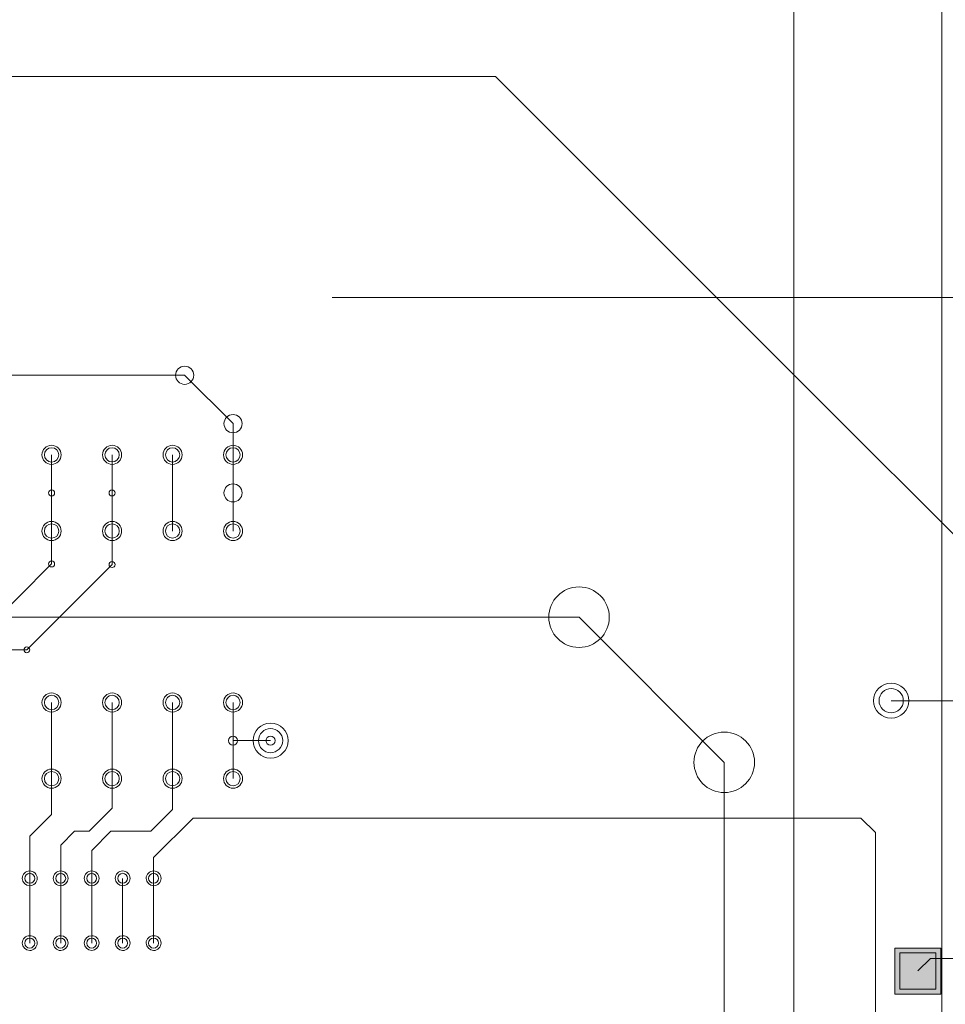
# Model space of a CAD drawing. Units: inches. Extents: x 0.8 to 17.5, y 0.3 to 9.4.
# Drawn here: x 3.6 to 3.8, y 5.3 to 5.6 of the extents above; entities that cross this region are included whole.
import ezdxf

# ---------------------------------------------------------------- set-up
doc = ezdxf.new("R2010")
doc.units = ezdxf.units.IN
doc.header["$MEASUREMENT"] = 0
doc.layers.add('Layer 1', color=7, linetype='Continuous')

# ---------------------------------------------------------------- blocks, each defined once
blk = doc.blocks.new('block 3')
at = {"layer": 'Layer 1', "true_color": 0x4c004c}
blk.add_hatch(color=218, dxfattribs=at).paths.add_polyline_path([(3.7869, 5.34926), (3.7869, 5.36103), (3.77512, 5.36103), (3.77512, 5.34926)])
at = {"layer": 'Layer 1', "true_color": 0x7f7f7f}
blk.add_hatch(color=8, dxfattribs=at).paths.add_polyline_path([(3.78566, 5.35049), (3.78566, 5.35981), (3.77637, 5.35981), (3.77637, 5.35049)])
at = {"layer": 'Layer 1', "true_color": 0xff0000}
blk.add_hatch(color=1, dxfattribs=at).paths.add_polyline_path([(3.78566, 5.35049), (3.78566, 5.35981), (3.77637, 5.35981), (3.77637, 5.35049)])
at = {"layer": 'Layer 1', "lineweight": 0}
for points in [[(3.7872, 4.71133), (3.7872, 5.9726)], [(3.24799, 5.58432), (3.67287, 5.58432)], [(3.67287, 5.58432), (3.87647, 5.38072)], [(3.63097, 5.52771), (3.91418, 5.52771)], [(3.43393, 5.50777), (3.59321, 5.50777)], [(3.59321, 5.50777), (3.60561, 5.49538)], [(3.60561, 5.47763), (3.60561, 5.49538)], [(3.55913, 5.48739), (3.55913, 5.46787)], [(3.55913, 5.48739), (3.55913, 5.46787)], [(3.55913, 5.48739), (3.55913, 5.46787)], [(3.57463, 5.48739), (3.57463, 5.46787)], [(3.57463, 5.48739), (3.57463, 5.46787)], [(3.57463, 5.48739), (3.57463, 5.46787)], [(3.59012, 5.48739), (3.59012, 5.46787)], [(3.59012, 5.48739), (3.59012, 5.46787)], [(3.59012, 5.48739), (3.59012, 5.46787)], [(3.60561, 5.48739), (3.60561, 5.46787)], [(3.60561, 5.48739), (3.60561, 5.46787)], [(3.60561, 5.48739), (3.60561, 5.46787)], [(3.55913, 5.45943), (3.55913, 5.47763)], [(3.57463, 5.45927), (3.57463, 5.47763)], [(3.54209, 5.44238), (3.55913, 5.45943)], [(3.55279, 5.43743), (3.57463, 5.45927)], [(3.43393, 5.4458), (3.69425, 5.4458)], [(3.69425, 5.4458), (3.73143, 5.40861)], [(3.33539, 5.43743), (3.55279, 5.43743)], [(3.55913, 5.42394), (3.55913, 5.40443)], [(3.55913, 5.42394), (3.55913, 5.40443)], [(3.55913, 5.42394), (3.55913, 5.40443)], [(3.57463, 5.42394), (3.57463, 5.40443)], [(3.57463, 5.42394), (3.57463, 5.40443)], [(3.57463, 5.42394), (3.57463, 5.40443)], [(3.59012, 5.42394), (3.59012, 5.40443)], [(3.59012, 5.42394), (3.59012, 5.40443)], [(3.59012, 5.42394), (3.59012, 5.40443)], [(3.60561, 5.42394), (3.60561, 5.40443)], [(3.60561, 5.42394), (3.60561, 5.40443)], [(3.60561, 5.42394), (3.60561, 5.40443)], [(3.77418, 5.4244), (3.92086, 5.4244)], [(3.77418, 5.4244), (3.7872, 5.4244)], [(3.55913, 5.39528), (3.55913, 5.41418)], [(3.57463, 5.39684), (3.57463, 5.41418)], [(3.59012, 5.39652), (3.59012, 5.41418)], [(3.60561, 5.41418), (3.61521, 5.41418)], [(3.73143, 4.95493), (3.73143, 5.40861)], [(3.55353, 5.38969), (3.55913, 5.39528)], [(3.56874, 5.39094), (3.57463, 5.39684)], [(3.58455, 5.39094), (3.59012, 5.39652)], [(3.58526, 5.38422), (3.59538, 5.39434)], [(3.59538, 5.39434), (3.76645, 5.39434)], [(3.76645, 5.39434), (3.77016, 5.39064)], [(3.56148, 5.3874), (3.56502, 5.39094)], [(3.56502, 5.39094), (3.56874, 5.39094)], [(3.5694, 5.38603), (3.57433, 5.39094)], [(3.57433, 5.39094), (3.58455, 5.39094)], [(3.77016, 5.21585), (3.77016, 5.39064)], [(3.55353, 5.37059), (3.55353, 5.38969)], [(3.56148, 5.37059), (3.56148, 5.3874)], [(3.5694, 5.37059), (3.5694, 5.38603)], [(3.58526, 5.37059), (3.58526, 5.38422)], [(3.55353, 5.37888), (3.55353, 5.3623)], [(3.55353, 5.37888), (3.55353, 5.3623)], [(3.55353, 5.37888), (3.55353, 5.3623)], [(3.56148, 5.37888), (3.56148, 5.3623)], [(3.56148, 5.37888), (3.56148, 5.3623)], [(3.56148, 5.37888), (3.56148, 5.3623)], [(3.5694, 5.37888), (3.5694, 5.3623)], [(3.5694, 5.37888), (3.5694, 5.3623)], [(3.5694, 5.37888), (3.5694, 5.3623)], [(3.57732, 5.37888), (3.57732, 5.3623)], [(3.57732, 5.37888), (3.57732, 5.3623)], [(3.57732, 5.37888), (3.57732, 5.3623)], [(3.58526, 5.37888), (3.58526, 5.3623)], [(3.58526, 5.37888), (3.58526, 5.3623)], [(3.58526, 5.37888), (3.58526, 5.3623)], [(3.7869, 5.34926), (3.7869, 5.36103), (3.77512, 5.36103), (3.77512, 5.34926), (3.7869, 5.34926)], [(3.78566, 5.35049), (3.78566, 5.35981), (3.77637, 5.35981), (3.77637, 5.35049), (3.78566, 5.35049)], [(3.78566, 5.35049), (3.78566, 5.35981), (3.77637, 5.35981), (3.77637, 5.35049), (3.78566, 5.35049)], [(3.78101, 5.35516), (3.78427, 5.3584)], [(3.78427, 5.3584), (3.82286, 5.3584)]]:
    blk.add_lwpolyline(points, dxfattribs=at)
for points in [[(3.59089, 5.50777), (3.59089, 5.5065), (3.59195, 5.50544), (3.59321, 5.50544), (3.5945, 5.50544), (3.59555, 5.5065), (3.59555, 5.50777), (3.59555, 5.50905), (3.5945, 5.51009), (3.59321, 5.51009), (3.59195, 5.51009), (3.59089, 5.50905), (3.59089, 5.50777)], [(3.59089, 5.50777), (3.59089, 5.5065), (3.59195, 5.50544), (3.59321, 5.50544), (3.5945, 5.50544), (3.59555, 5.5065), (3.59555, 5.50777), (3.59555, 5.50905), (3.5945, 5.51009), (3.59321, 5.51009), (3.59195, 5.51009), (3.59089, 5.50905), (3.59089, 5.50777)], [(3.60329, 5.49538), (3.60329, 5.49409), (3.60433, 5.49304), (3.60561, 5.49304), (3.60691, 5.49304), (3.60793, 5.49409), (3.60793, 5.49538), (3.60793, 5.49666), (3.60691, 5.49769), (3.60561, 5.49769), (3.60433, 5.49769), (3.60329, 5.49666), (3.60329, 5.49538)], [(3.60329, 5.49538), (3.60329, 5.49409), (3.60433, 5.49304), (3.60561, 5.49304), (3.60691, 5.49304), (3.60793, 5.49409), (3.60793, 5.49538), (3.60793, 5.49666), (3.60691, 5.49769), (3.60561, 5.49769), (3.60433, 5.49769), (3.60329, 5.49666), (3.60329, 5.49538)], [(3.55667, 5.48739), (3.55667, 5.48604), (3.55777, 5.48493), (3.55913, 5.48493), (3.56049, 5.48493), (3.56159, 5.48604), (3.56159, 5.48739), (3.56159, 5.48873), (3.56049, 5.48983), (3.55913, 5.48983), (3.55777, 5.48983), (3.55667, 5.48873), (3.55667, 5.48739)], [(3.5573, 5.48739), (3.5573, 5.48638), (3.55811, 5.48554), (3.55913, 5.48554), (3.56015, 5.48554), (3.56097, 5.48638), (3.56097, 5.48739), (3.56097, 5.48839), (3.56015, 5.4892), (3.55913, 5.4892), (3.55811, 5.4892), (3.5573, 5.48839), (3.5573, 5.48739)], [(3.5573, 5.48739), (3.5573, 5.48638), (3.55811, 5.48554), (3.55913, 5.48554), (3.56015, 5.48554), (3.56097, 5.48638), (3.56097, 5.48739), (3.56097, 5.48839), (3.56015, 5.4892), (3.55913, 5.4892), (3.55811, 5.4892), (3.5573, 5.48839), (3.5573, 5.48739)], [(3.57218, 5.48739), (3.57218, 5.48604), (3.57328, 5.48493), (3.57463, 5.48493), (3.57597, 5.48493), (3.57708, 5.48604), (3.57708, 5.48739), (3.57708, 5.48873), (3.57597, 5.48983), (3.57463, 5.48983), (3.57328, 5.48983), (3.57218, 5.48873), (3.57218, 5.48739)], [(3.57279, 5.48739), (3.57279, 5.48638), (3.57362, 5.48556), (3.57463, 5.48556), (3.57564, 5.48556), (3.57646, 5.48638), (3.57646, 5.48739), (3.57646, 5.48839), (3.57564, 5.4892), (3.57463, 5.4892), (3.57362, 5.4892), (3.57279, 5.48839), (3.57279, 5.48739)], [(3.57279, 5.48739), (3.57279, 5.48638), (3.57362, 5.48556), (3.57463, 5.48556), (3.57564, 5.48556), (3.57646, 5.48638), (3.57646, 5.48739), (3.57646, 5.48839), (3.57564, 5.4892), (3.57463, 5.4892), (3.57362, 5.4892), (3.57279, 5.48839), (3.57279, 5.48739)], [(3.58767, 5.48739), (3.58767, 5.48604), (3.58878, 5.48493), (3.59012, 5.48493), (3.59148, 5.48493), (3.59257, 5.48604), (3.59257, 5.48739), (3.59257, 5.48873), (3.59148, 5.48983), (3.59012, 5.48983), (3.58878, 5.48983), (3.58767, 5.48873), (3.58767, 5.48739)], [(3.5883, 5.48739), (3.5883, 5.48638), (3.58912, 5.48554), (3.59012, 5.48554), (3.59112, 5.48554), (3.59195, 5.48638), (3.59195, 5.48739), (3.59195, 5.48839), (3.59112, 5.4892), (3.59012, 5.4892), (3.58912, 5.4892), (3.5883, 5.48839), (3.5883, 5.48739)], [(3.5883, 5.48739), (3.5883, 5.48638), (3.58912, 5.48554), (3.59012, 5.48554), (3.59112, 5.48554), (3.59195, 5.48638), (3.59195, 5.48739), (3.59195, 5.48839), (3.59112, 5.4892), (3.59012, 5.4892), (3.58912, 5.4892), (3.5883, 5.48839), (3.5883, 5.48739)], [(3.60316, 5.48739), (3.60316, 5.48604), (3.60427, 5.48493), (3.60561, 5.48493), (3.60697, 5.48493), (3.60806, 5.48604), (3.60806, 5.48739), (3.60806, 5.48873), (3.60697, 5.48983), (3.60561, 5.48983), (3.60427, 5.48983), (3.60316, 5.48873), (3.60316, 5.48739)], [(3.60379, 5.48739), (3.60379, 5.48638), (3.60461, 5.48554), (3.60561, 5.48554), (3.60663, 5.48554), (3.60744, 5.48638), (3.60744, 5.48739), (3.60744, 5.48839), (3.60663, 5.4892), (3.60561, 5.4892), (3.60461, 5.4892), (3.60379, 5.48839), (3.60379, 5.48739)], [(3.60379, 5.48739), (3.60379, 5.48638), (3.60461, 5.48554), (3.60561, 5.48554), (3.60663, 5.48554), (3.60744, 5.48638), (3.60744, 5.48739), (3.60744, 5.48839), (3.60663, 5.4892), (3.60561, 5.4892), (3.60461, 5.4892), (3.60379, 5.48839), (3.60379, 5.48739)], [(3.55836, 5.47763), (3.55836, 5.4772), (3.5587, 5.47686), (3.55913, 5.47686), (3.55956, 5.47686), (3.5599, 5.4772), (3.5599, 5.47763), (3.5599, 5.47805), (3.55956, 5.47841), (3.55913, 5.47841), (3.5587, 5.47841), (3.55836, 5.47805), (3.55836, 5.47763)], [(3.57386, 5.47763), (3.57386, 5.4772), (3.5742, 5.47686), (3.57463, 5.47686), (3.57505, 5.47686), (3.57541, 5.4772), (3.57541, 5.47763), (3.57541, 5.47805), (3.57505, 5.47841), (3.57463, 5.47841), (3.5742, 5.47841), (3.57386, 5.47805), (3.57386, 5.47763)], [(3.60329, 5.47763), (3.60329, 5.47633), (3.60433, 5.47532), (3.60561, 5.47532), (3.60691, 5.47532), (3.60793, 5.47633), (3.60793, 5.47763), (3.60793, 5.47891), (3.60691, 5.47995), (3.60561, 5.47995), (3.60433, 5.47995), (3.60329, 5.47891), (3.60329, 5.47763)], [(3.55667, 5.46787), (3.55667, 5.46651), (3.55777, 5.46543), (3.55913, 5.46543), (3.56049, 5.46543), (3.56159, 5.46651), (3.56159, 5.46787), (3.56159, 5.46921), (3.56049, 5.47032), (3.55913, 5.47032), (3.55777, 5.47032), (3.55667, 5.46921), (3.55667, 5.46787)], [(3.5573, 5.46787), (3.5573, 5.46685), (3.55811, 5.46604), (3.55913, 5.46604), (3.56015, 5.46604), (3.56097, 5.46685), (3.56097, 5.46787), (3.56097, 5.46887), (3.56015, 5.4697), (3.55913, 5.4697), (3.55811, 5.4697), (3.5573, 5.46887), (3.5573, 5.46787)], [(3.5573, 5.46787), (3.5573, 5.46685), (3.55811, 5.46604), (3.55913, 5.46604), (3.56015, 5.46604), (3.56097, 5.46685), (3.56097, 5.46787), (3.56097, 5.46887), (3.56015, 5.4697), (3.55913, 5.4697), (3.55811, 5.4697), (3.5573, 5.46887), (3.5573, 5.46787)], [(3.57218, 5.46787), (3.57218, 5.46651), (3.57328, 5.46543), (3.57463, 5.46543), (3.57597, 5.46543), (3.57708, 5.46651), (3.57708, 5.46787), (3.57708, 5.46921), (3.57597, 5.47032), (3.57463, 5.47032), (3.57328, 5.47032), (3.57218, 5.46921), (3.57218, 5.46787)], [(3.57279, 5.46787), (3.57279, 5.46685), (3.57362, 5.46604), (3.57463, 5.46604), (3.57564, 5.46604), (3.57646, 5.46685), (3.57646, 5.46787), (3.57646, 5.46887), (3.57564, 5.4697), (3.57463, 5.4697), (3.57362, 5.4697), (3.57279, 5.46887), (3.57279, 5.46787)], [(3.57279, 5.46787), (3.57279, 5.46685), (3.57362, 5.46604), (3.57463, 5.46604), (3.57564, 5.46604), (3.57646, 5.46685), (3.57646, 5.46787), (3.57646, 5.46887), (3.57564, 5.4697), (3.57463, 5.4697), (3.57362, 5.4697), (3.57279, 5.46887), (3.57279, 5.46787)], [(3.58767, 5.46787), (3.58767, 5.46651), (3.58878, 5.46543), (3.59012, 5.46543), (3.59148, 5.46543), (3.59257, 5.46651), (3.59257, 5.46787), (3.59257, 5.46921), (3.59148, 5.47032), (3.59012, 5.47032), (3.58878, 5.47032), (3.58767, 5.46921), (3.58767, 5.46787)], [(3.5883, 5.46787), (3.5883, 5.46685), (3.58912, 5.46604), (3.59012, 5.46604), (3.59112, 5.46604), (3.59195, 5.46685), (3.59195, 5.46787), (3.59195, 5.46887), (3.59112, 5.4697), (3.59012, 5.4697), (3.58912, 5.4697), (3.5883, 5.46887), (3.5883, 5.46787)], [(3.5883, 5.46787), (3.5883, 5.46685), (3.58912, 5.46604), (3.59012, 5.46604), (3.59112, 5.46604), (3.59195, 5.46685), (3.59195, 5.46787), (3.59195, 5.46887), (3.59112, 5.4697), (3.59012, 5.4697), (3.58912, 5.4697), (3.5883, 5.46887), (3.5883, 5.46787)], [(3.60316, 5.46787), (3.60316, 5.46651), (3.60427, 5.46543), (3.60561, 5.46543), (3.60697, 5.46543), (3.60806, 5.46651), (3.60806, 5.46787), (3.60806, 5.46921), (3.60697, 5.47032), (3.60561, 5.47032), (3.60427, 5.47032), (3.60316, 5.46921), (3.60316, 5.46787)], [(3.60379, 5.46787), (3.60379, 5.46685), (3.60461, 5.46604), (3.60561, 5.46604), (3.60663, 5.46604), (3.60744, 5.46685), (3.60744, 5.46787), (3.60744, 5.46887), (3.60663, 5.4697), (3.60561, 5.4697), (3.60461, 5.4697), (3.60379, 5.46887), (3.60379, 5.46787)], [(3.60379, 5.46787), (3.60379, 5.46685), (3.60461, 5.46604), (3.60561, 5.46604), (3.60663, 5.46604), (3.60744, 5.46685), (3.60744, 5.46787), (3.60744, 5.46887), (3.60663, 5.4697), (3.60561, 5.4697), (3.60461, 5.4697), (3.60379, 5.46887), (3.60379, 5.46787)], [(3.55836, 5.45943), (3.55836, 5.459), (3.5587, 5.45866), (3.55913, 5.45866), (3.55956, 5.45866), (3.5599, 5.459), (3.5599, 5.45943), (3.5599, 5.45985), (3.55956, 5.46021), (3.55913, 5.46021), (3.5587, 5.46021), (3.55836, 5.45985), (3.55836, 5.45943)], [(3.55836, 5.45943), (3.55836, 5.459), (3.5587, 5.45866), (3.55913, 5.45866), (3.55956, 5.45866), (3.5599, 5.459), (3.5599, 5.45943), (3.5599, 5.45985), (3.55956, 5.46021), (3.55913, 5.46021), (3.5587, 5.46021), (3.55836, 5.45985), (3.55836, 5.45943)], [(3.57386, 5.45927), (3.57386, 5.45885), (3.5742, 5.45851), (3.57463, 5.45851), (3.57505, 5.45851), (3.57541, 5.45885), (3.57541, 5.45927), (3.57541, 5.4597), (3.57505, 5.46004), (3.57463, 5.46004), (3.5742, 5.46004), (3.57386, 5.4597), (3.57386, 5.45927)], [(3.57386, 5.45927), (3.57386, 5.45885), (3.5742, 5.45851), (3.57463, 5.45851), (3.57505, 5.45851), (3.57541, 5.45885), (3.57541, 5.45927), (3.57541, 5.4597), (3.57505, 5.46004), (3.57463, 5.46004), (3.5742, 5.46004), (3.57386, 5.4597), (3.57386, 5.45927)], [(3.68649, 5.4458), (3.68649, 5.44153), (3.68997, 5.43804), (3.69425, 5.43804), (3.69853, 5.43804), (3.70199, 5.44153), (3.70199, 5.4458), (3.70199, 5.45007), (3.69853, 5.45355), (3.69425, 5.45355), (3.68997, 5.45355), (3.68649, 5.45007), (3.68649, 5.4458)], [(3.68649, 5.4458), (3.68649, 5.44153), (3.68997, 5.43804), (3.69425, 5.43804), (3.69853, 5.43804), (3.70199, 5.44153), (3.70199, 5.4458), (3.70199, 5.45007), (3.69853, 5.45355), (3.69425, 5.45355), (3.68997, 5.45355), (3.68649, 5.45007), (3.68649, 5.4458)], [(3.55202, 5.43743), (3.55202, 5.43701), (3.55235, 5.43665), (3.55279, 5.43665), (3.55321, 5.43665), (3.55355, 5.43701), (3.55355, 5.43743), (3.55355, 5.43785), (3.55321, 5.43819), (3.55279, 5.43819), (3.55235, 5.43819), (3.55202, 5.43785), (3.55202, 5.43743)], [(3.55202, 5.43743), (3.55202, 5.43701), (3.55235, 5.43665), (3.55279, 5.43665), (3.55321, 5.43665), (3.55355, 5.43701), (3.55355, 5.43743), (3.55355, 5.43785), (3.55321, 5.43819), (3.55279, 5.43819), (3.55235, 5.43819), (3.55202, 5.43785), (3.55202, 5.43743)], [(3.76969, 5.4244), (3.76969, 5.42193), (3.77173, 5.41992), (3.77418, 5.41992), (3.77667, 5.41992), (3.77869, 5.42193), (3.77869, 5.4244), (3.77869, 5.42689), (3.77667, 5.42891), (3.77418, 5.42891), (3.77173, 5.42891), (3.76969, 5.42689), (3.76969, 5.4244)], [(3.76969, 5.4244), (3.76969, 5.42193), (3.77173, 5.41992), (3.77418, 5.41992), (3.77667, 5.41992), (3.77869, 5.42193), (3.77869, 5.4244), (3.77869, 5.42689), (3.77667, 5.42891), (3.77418, 5.42891), (3.77173, 5.42891), (3.76969, 5.42689), (3.76969, 5.4244)], [(3.55667, 5.42394), (3.55667, 5.42259), (3.55777, 5.4215), (3.55913, 5.4215), (3.56049, 5.4215), (3.56159, 5.42259), (3.56159, 5.42394), (3.56159, 5.42531), (3.56049, 5.42639), (3.55913, 5.42639), (3.55777, 5.42639), (3.55667, 5.42531), (3.55667, 5.42394)], [(3.5573, 5.42394), (3.5573, 5.42293), (3.55811, 5.42212), (3.55913, 5.42212), (3.56015, 5.42212), (3.56097, 5.42293), (3.56097, 5.42394), (3.56097, 5.42497), (3.56015, 5.42578), (3.55913, 5.42578), (3.55811, 5.42578), (3.5573, 5.42497), (3.5573, 5.42394)], [(3.5573, 5.42394), (3.5573, 5.42293), (3.55811, 5.42212), (3.55913, 5.42212), (3.56015, 5.42212), (3.56097, 5.42293), (3.56097, 5.42394), (3.56097, 5.42497), (3.56015, 5.42578), (3.55913, 5.42578), (3.55811, 5.42578), (3.5573, 5.42497), (3.5573, 5.42394)], [(3.57218, 5.42394), (3.57218, 5.42259), (3.57328, 5.4215), (3.57463, 5.4215), (3.57597, 5.4215), (3.57708, 5.42259), (3.57708, 5.42394), (3.57708, 5.42531), (3.57597, 5.42639), (3.57463, 5.42639), (3.57328, 5.42639), (3.57218, 5.42531), (3.57218, 5.42394)], [(3.57279, 5.42394), (3.57279, 5.42293), (3.57362, 5.42212), (3.57463, 5.42212), (3.57564, 5.42212), (3.57646, 5.42293), (3.57646, 5.42394), (3.57646, 5.42497), (3.57564, 5.42578), (3.57463, 5.42578), (3.57362, 5.42578), (3.57279, 5.42497), (3.57279, 5.42394)], [(3.57279, 5.42394), (3.57279, 5.42293), (3.57362, 5.42212), (3.57463, 5.42212), (3.57564, 5.42212), (3.57646, 5.42293), (3.57646, 5.42394), (3.57646, 5.42497), (3.57564, 5.42578), (3.57463, 5.42578), (3.57362, 5.42578), (3.57279, 5.42497), (3.57279, 5.42394)], [(3.58767, 5.42394), (3.58767, 5.42259), (3.58878, 5.4215), (3.59012, 5.4215), (3.59148, 5.4215), (3.59257, 5.42259), (3.59257, 5.42394), (3.59257, 5.42531), (3.59148, 5.42639), (3.59012, 5.42639), (3.58878, 5.42639), (3.58767, 5.42531), (3.58767, 5.42394)], [(3.5883, 5.42394), (3.5883, 5.42293), (3.58912, 5.42212), (3.59012, 5.42212), (3.59112, 5.42212), (3.59195, 5.42293), (3.59195, 5.42394), (3.59195, 5.42497), (3.59112, 5.42578), (3.59012, 5.42578), (3.58912, 5.42578), (3.5883, 5.42497), (3.5883, 5.42394)], [(3.5883, 5.42394), (3.5883, 5.42293), (3.58912, 5.42212), (3.59012, 5.42212), (3.59112, 5.42212), (3.59195, 5.42293), (3.59195, 5.42394), (3.59195, 5.42497), (3.59112, 5.42578), (3.59012, 5.42578), (3.58912, 5.42578), (3.5883, 5.42497), (3.5883, 5.42394)], [(3.60316, 5.42394), (3.60316, 5.42259), (3.60427, 5.4215), (3.60561, 5.4215), (3.60697, 5.4215), (3.60806, 5.42259), (3.60806, 5.42394), (3.60806, 5.42531), (3.60697, 5.42639), (3.60561, 5.42639), (3.60427, 5.42639), (3.60316, 5.42531), (3.60316, 5.42394)], [(3.60379, 5.42394), (3.60379, 5.42293), (3.60461, 5.42212), (3.60561, 5.42212), (3.60663, 5.42212), (3.60744, 5.42293), (3.60744, 5.42394), (3.60744, 5.42497), (3.60663, 5.42578), (3.60561, 5.42578), (3.60461, 5.42578), (3.60379, 5.42497), (3.60379, 5.42394)], [(3.60379, 5.42394), (3.60379, 5.42293), (3.60461, 5.42212), (3.60561, 5.42212), (3.60663, 5.42212), (3.60744, 5.42293), (3.60744, 5.42394), (3.60744, 5.42497), (3.60663, 5.42578), (3.60561, 5.42578), (3.60461, 5.42578), (3.60379, 5.42497), (3.60379, 5.42394)], [(3.77109, 5.4244), (3.77109, 5.42269), (3.77248, 5.42132), (3.77418, 5.42132), (3.7759, 5.42132), (3.7773, 5.42269), (3.7773, 5.4244), (3.7773, 5.42612), (3.7759, 5.4275), (3.77418, 5.4275), (3.77248, 5.4275), (3.77109, 5.42612), (3.77109, 5.4244)], [(3.77109, 5.4244), (3.77109, 5.42269), (3.77248, 5.42132), (3.77418, 5.42132), (3.7759, 5.42132), (3.7773, 5.42269), (3.7773, 5.4244), (3.7773, 5.42612), (3.7759, 5.4275), (3.77418, 5.4275), (3.77248, 5.4275), (3.77109, 5.42612), (3.77109, 5.4244)], [(3.61073, 5.41418), (3.61073, 5.4117), (3.61274, 5.40969), (3.61521, 5.40969), (3.61771, 5.40969), (3.61971, 5.4117), (3.61971, 5.41418), (3.61971, 5.41667), (3.61771, 5.41867), (3.61521, 5.41867), (3.61274, 5.41867), (3.61073, 5.41667), (3.61073, 5.41418)], [(3.61073, 5.41418), (3.61073, 5.4117), (3.61274, 5.40969), (3.61521, 5.40969), (3.61771, 5.40969), (3.61971, 5.4117), (3.61971, 5.41418), (3.61971, 5.41667), (3.61771, 5.41867), (3.61521, 5.41867), (3.61274, 5.41867), (3.61073, 5.41667), (3.61073, 5.41418)], [(3.60447, 5.41418), (3.60447, 5.41355), (3.60497, 5.41302), (3.60561, 5.41302), (3.60626, 5.41302), (3.60676, 5.41355), (3.60676, 5.41418), (3.60676, 5.41482), (3.60626, 5.41534), (3.60561, 5.41534), (3.60497, 5.41534), (3.60447, 5.41482), (3.60447, 5.41418)], [(3.61213, 5.41418), (3.61213, 5.41247), (3.61351, 5.41108), (3.61521, 5.41108), (3.61693, 5.41108), (3.61833, 5.41247), (3.61833, 5.41418), (3.61833, 5.41589), (3.61693, 5.41729), (3.61521, 5.41729), (3.61351, 5.41729), (3.61213, 5.41589), (3.61213, 5.41418)], [(3.61213, 5.41418), (3.61213, 5.41247), (3.61351, 5.41108), (3.61521, 5.41108), (3.61693, 5.41108), (3.61833, 5.41247), (3.61833, 5.41418), (3.61833, 5.41589), (3.61693, 5.41729), (3.61521, 5.41729), (3.61351, 5.41729), (3.61213, 5.41589), (3.61213, 5.41418)], [(3.61405, 5.41418), (3.61405, 5.41355), (3.61458, 5.41302), (3.61521, 5.41302), (3.61586, 5.41302), (3.61639, 5.41355), (3.61639, 5.41418), (3.61639, 5.41482), (3.61586, 5.41534), (3.61521, 5.41534), (3.61458, 5.41534), (3.61405, 5.41482), (3.61405, 5.41418)], [(3.72368, 5.40861), (3.72368, 5.40434), (3.72715, 5.40087), (3.73143, 5.40087), (3.73572, 5.40087), (3.73919, 5.40434), (3.73919, 5.40861), (3.73919, 5.4129), (3.73572, 5.41635), (3.73143, 5.41635), (3.72715, 5.41635), (3.72368, 5.4129), (3.72368, 5.40861)], [(3.72368, 5.40861), (3.72368, 5.40434), (3.72715, 5.40087), (3.73143, 5.40087), (3.73572, 5.40087), (3.73919, 5.40434), (3.73919, 5.40861), (3.73919, 5.4129), (3.73572, 5.41635), (3.73143, 5.41635), (3.72715, 5.41635), (3.72368, 5.4129), (3.72368, 5.40861)], [(3.55667, 5.40443), (3.55667, 5.40308), (3.55777, 5.40198), (3.55913, 5.40198), (3.56049, 5.40198), (3.56159, 5.40308), (3.56159, 5.40443), (3.56159, 5.40577), (3.56049, 5.40687), (3.55913, 5.40687), (3.55777, 5.40687), (3.55667, 5.40577), (3.55667, 5.40443)], [(3.5573, 5.40443), (3.5573, 5.40342), (3.55811, 5.4026), (3.55913, 5.4026), (3.56015, 5.4026), (3.56097, 5.40342), (3.56097, 5.40443), (3.56097, 5.40544), (3.56015, 5.40626), (3.55913, 5.40626), (3.55811, 5.40626), (3.5573, 5.40544), (3.5573, 5.40443)], [(3.5573, 5.40443), (3.5573, 5.40342), (3.55811, 5.4026), (3.55913, 5.4026), (3.56015, 5.4026), (3.56097, 5.40342), (3.56097, 5.40443), (3.56097, 5.40544), (3.56015, 5.40626), (3.55913, 5.40626), (3.55811, 5.40626), (3.5573, 5.40544), (3.5573, 5.40443)], [(3.57218, 5.40443), (3.57218, 5.40308), (3.57328, 5.40198), (3.57463, 5.40198), (3.57597, 5.40198), (3.57708, 5.40308), (3.57708, 5.40443), (3.57708, 5.40577), (3.57597, 5.40687), (3.57463, 5.40687), (3.57328, 5.40687), (3.57218, 5.40577), (3.57218, 5.40443)], [(3.57279, 5.40443), (3.57279, 5.40342), (3.57362, 5.4026), (3.57463, 5.4026), (3.57564, 5.4026), (3.57646, 5.40342), (3.57646, 5.40443), (3.57646, 5.40544), (3.57564, 5.40625), (3.57463, 5.40625), (3.57362, 5.40625), (3.57279, 5.40544), (3.57279, 5.40443)], [(3.57279, 5.40443), (3.57279, 5.40342), (3.57362, 5.4026), (3.57463, 5.4026), (3.57564, 5.4026), (3.57646, 5.40342), (3.57646, 5.40443), (3.57646, 5.40544), (3.57564, 5.40625), (3.57463, 5.40625), (3.57362, 5.40625), (3.57279, 5.40544), (3.57279, 5.40443)], [(3.58767, 5.40443), (3.58767, 5.40308), (3.58878, 5.40198), (3.59012, 5.40198), (3.59148, 5.40198), (3.59257, 5.40308), (3.59257, 5.40443), (3.59257, 5.40577), (3.59148, 5.40687), (3.59012, 5.40687), (3.58878, 5.40687), (3.58767, 5.40577), (3.58767, 5.40443)], [(3.5883, 5.40443), (3.5883, 5.40342), (3.58912, 5.4026), (3.59012, 5.4026), (3.59112, 5.4026), (3.59195, 5.40342), (3.59195, 5.40443), (3.59195, 5.40544), (3.59112, 5.40626), (3.59012, 5.40626), (3.58912, 5.40626), (3.5883, 5.40544), (3.5883, 5.40443)], [(3.5883, 5.40443), (3.5883, 5.40342), (3.58912, 5.4026), (3.59012, 5.4026), (3.59112, 5.4026), (3.59195, 5.40342), (3.59195, 5.40443), (3.59195, 5.40544), (3.59112, 5.40626), (3.59012, 5.40626), (3.58912, 5.40626), (3.5883, 5.40544), (3.5883, 5.40443)], [(3.60316, 5.40443), (3.60316, 5.40308), (3.60427, 5.40198), (3.60561, 5.40198), (3.60697, 5.40198), (3.60806, 5.40308), (3.60806, 5.40443), (3.60806, 5.40577), (3.60697, 5.40687), (3.60561, 5.40687), (3.60427, 5.40687), (3.60316, 5.40577), (3.60316, 5.40443)], [(3.60379, 5.40443), (3.60379, 5.40342), (3.60461, 5.4026), (3.60561, 5.4026), (3.60663, 5.4026), (3.60744, 5.40342), (3.60744, 5.40443), (3.60744, 5.40544), (3.60663, 5.40626), (3.60561, 5.40626), (3.60461, 5.40626), (3.60379, 5.40544), (3.60379, 5.40443)], [(3.60379, 5.40443), (3.60379, 5.40342), (3.60461, 5.4026), (3.60561, 5.4026), (3.60663, 5.4026), (3.60744, 5.40342), (3.60744, 5.40443), (3.60744, 5.40544), (3.60663, 5.40626), (3.60561, 5.40626), (3.60461, 5.40626), (3.60379, 5.40544), (3.60379, 5.40443)], [(3.55163, 5.37888), (3.55163, 5.37783), (3.55249, 5.37699), (3.55353, 5.37699), (3.55459, 5.37699), (3.55545, 5.37783), (3.55545, 5.37888), (3.55545, 5.37995), (3.55459, 5.38079), (3.55353, 5.38079), (3.55249, 5.38079), (3.55163, 5.37995), (3.55163, 5.37888)], [(3.55225, 5.37888), (3.55225, 5.37819), (3.55283, 5.37762), (3.55353, 5.37762), (3.55425, 5.37762), (3.55482, 5.37819), (3.55482, 5.37888), (3.55482, 5.37961), (3.55425, 5.38018), (3.55353, 5.38018), (3.55283, 5.38018), (3.55225, 5.37961), (3.55225, 5.37888)], [(3.55225, 5.37888), (3.55225, 5.37819), (3.55283, 5.37762), (3.55353, 5.37762), (3.55425, 5.37762), (3.55482, 5.37819), (3.55482, 5.37888), (3.55482, 5.37961), (3.55425, 5.38018), (3.55353, 5.38018), (3.55283, 5.38018), (3.55225, 5.37961), (3.55225, 5.37888)], [(3.55956, 5.37888), (3.55956, 5.37783), (3.56042, 5.37699), (3.56148, 5.37699), (3.56252, 5.37699), (3.56337, 5.37783), (3.56337, 5.37888), (3.56337, 5.37995), (3.56252, 5.38079), (3.56148, 5.38079), (3.56042, 5.38079), (3.55956, 5.37995), (3.55956, 5.37888)], [(3.56019, 5.37888), (3.56019, 5.37819), (3.56076, 5.37762), (3.56148, 5.37762), (3.56217, 5.37762), (3.56274, 5.37819), (3.56274, 5.37888), (3.56274, 5.37961), (3.56217, 5.38018), (3.56148, 5.38018), (3.56076, 5.38018), (3.56019, 5.37961), (3.56019, 5.37888)], [(3.56019, 5.37888), (3.56019, 5.37819), (3.56076, 5.37762), (3.56148, 5.37762), (3.56217, 5.37762), (3.56274, 5.37819), (3.56274, 5.37888), (3.56274, 5.37961), (3.56217, 5.38018), (3.56148, 5.38018), (3.56076, 5.38018), (3.56019, 5.37961), (3.56019, 5.37888)], [(3.56751, 5.37888), (3.56751, 5.37783), (3.56835, 5.37699), (3.5694, 5.37699), (3.57046, 5.37699), (3.5713, 5.37783), (3.5713, 5.37888), (3.5713, 5.37995), (3.57046, 5.38079), (3.5694, 5.38079), (3.56835, 5.38079), (3.56751, 5.37995), (3.56751, 5.37888)], [(3.56813, 5.37888), (3.56813, 5.37819), (3.5687, 5.37762), (3.5694, 5.37762), (3.5701, 5.37762), (3.57067, 5.37819), (3.57067, 5.37888), (3.57067, 5.37961), (3.5701, 5.38018), (3.5694, 5.38018), (3.5687, 5.38018), (3.56813, 5.37961), (3.56813, 5.37888)], [(3.56813, 5.37888), (3.56813, 5.37819), (3.5687, 5.37762), (3.5694, 5.37762), (3.5701, 5.37762), (3.57067, 5.37819), (3.57067, 5.37888), (3.57067, 5.37961), (3.5701, 5.38018), (3.5694, 5.38018), (3.5687, 5.38018), (3.56813, 5.37961), (3.56813, 5.37888)], [(3.57543, 5.37888), (3.57543, 5.37783), (3.57629, 5.37699), (3.57732, 5.37699), (3.57837, 5.37699), (3.57923, 5.37783), (3.57923, 5.37888), (3.57923, 5.37995), (3.57837, 5.38079), (3.57732, 5.38079), (3.57629, 5.38079), (3.57543, 5.37995), (3.57543, 5.37888)], [(3.57606, 5.37888), (3.57606, 5.37819), (3.57663, 5.37762), (3.57732, 5.37762), (3.57803, 5.37762), (3.57861, 5.37819), (3.57861, 5.37888), (3.57861, 5.37961), (3.57803, 5.38018), (3.57732, 5.38018), (3.57663, 5.38018), (3.57606, 5.37961), (3.57606, 5.37888)], [(3.57606, 5.37888), (3.57606, 5.37819), (3.57663, 5.37762), (3.57732, 5.37762), (3.57803, 5.37762), (3.57861, 5.37819), (3.57861, 5.37888), (3.57861, 5.37961), (3.57803, 5.38018), (3.57732, 5.38018), (3.57663, 5.38018), (3.57606, 5.37961), (3.57606, 5.37888)], [(3.58336, 5.37888), (3.58336, 5.37783), (3.58422, 5.37699), (3.58526, 5.37699), (3.58631, 5.37699), (3.58717, 5.37783), (3.58717, 5.37888), (3.58717, 5.37995), (3.58631, 5.38079), (3.58526, 5.38079), (3.58422, 5.38079), (3.58336, 5.37995), (3.58336, 5.37888)], [(3.58398, 5.37888), (3.58398, 5.37819), (3.58455, 5.37762), (3.58526, 5.37762), (3.58597, 5.37762), (3.58654, 5.37819), (3.58654, 5.37888), (3.58654, 5.37961), (3.58597, 5.38018), (3.58526, 5.38018), (3.58455, 5.38018), (3.58398, 5.37961), (3.58398, 5.37888)], [(3.58398, 5.37888), (3.58398, 5.37819), (3.58455, 5.37762), (3.58526, 5.37762), (3.58597, 5.37762), (3.58654, 5.37819), (3.58654, 5.37888), (3.58654, 5.37961), (3.58597, 5.38018), (3.58526, 5.38018), (3.58455, 5.38018), (3.58398, 5.37961), (3.58398, 5.37888)], [(3.55163, 5.3623), (3.55163, 5.36126), (3.55249, 5.36041), (3.55353, 5.36041), (3.55459, 5.36041), (3.55545, 5.36126), (3.55545, 5.3623), (3.55545, 5.36335), (3.55459, 5.3642), (3.55353, 5.3642), (3.55249, 5.3642), (3.55163, 5.36335), (3.55163, 5.3623)], [(3.55225, 5.3623), (3.55225, 5.3616), (3.55283, 5.36102), (3.55353, 5.36102), (3.55425, 5.36102), (3.55482, 5.3616), (3.55482, 5.3623), (3.55482, 5.36301), (3.55425, 5.36359), (3.55353, 5.36359), (3.55283, 5.36359), (3.55225, 5.36301), (3.55225, 5.3623)], [(3.55225, 5.3623), (3.55225, 5.3616), (3.55283, 5.36102), (3.55353, 5.36102), (3.55425, 5.36102), (3.55482, 5.3616), (3.55482, 5.3623), (3.55482, 5.36301), (3.55425, 5.36359), (3.55353, 5.36359), (3.55283, 5.36359), (3.55225, 5.36301), (3.55225, 5.3623)], [(3.55956, 5.3623), (3.55956, 5.36126), (3.56042, 5.36041), (3.56148, 5.36041), (3.56252, 5.36041), (3.56337, 5.36126), (3.56337, 5.3623), (3.56337, 5.36335), (3.56252, 5.3642), (3.56148, 5.3642), (3.56042, 5.3642), (3.55956, 5.36335), (3.55956, 5.3623)], [(3.56019, 5.3623), (3.56019, 5.3616), (3.56076, 5.36102), (3.56148, 5.36102), (3.56217, 5.36102), (3.56274, 5.3616), (3.56274, 5.3623), (3.56274, 5.36301), (3.56217, 5.36359), (3.56148, 5.36359), (3.56076, 5.36359), (3.56019, 5.36301), (3.56019, 5.3623)], [(3.56019, 5.3623), (3.56019, 5.3616), (3.56076, 5.36102), (3.56148, 5.36102), (3.56217, 5.36102), (3.56274, 5.3616), (3.56274, 5.3623), (3.56274, 5.36301), (3.56217, 5.36359), (3.56148, 5.36359), (3.56076, 5.36359), (3.56019, 5.36301), (3.56019, 5.3623)], [(3.56751, 5.3623), (3.56751, 5.36126), (3.56835, 5.36041), (3.5694, 5.36041), (3.57046, 5.36041), (3.5713, 5.36126), (3.5713, 5.3623), (3.5713, 5.36335), (3.57046, 5.3642), (3.5694, 5.3642), (3.56835, 5.3642), (3.56751, 5.36335), (3.56751, 5.3623)], [(3.56813, 5.3623), (3.56813, 5.3616), (3.5687, 5.36102), (3.5694, 5.36102), (3.5701, 5.36102), (3.57067, 5.3616), (3.57067, 5.3623), (3.57067, 5.36301), (3.5701, 5.36359), (3.5694, 5.36359), (3.5687, 5.36359), (3.56813, 5.36301), (3.56813, 5.3623)], [(3.56813, 5.3623), (3.56813, 5.3616), (3.5687, 5.36102), (3.5694, 5.36102), (3.5701, 5.36102), (3.57067, 5.3616), (3.57067, 5.3623), (3.57067, 5.36301), (3.5701, 5.36359), (3.5694, 5.36359), (3.5687, 5.36359), (3.56813, 5.36301), (3.56813, 5.3623)], [(3.57543, 5.3623), (3.57543, 5.36126), (3.57629, 5.36041), (3.57732, 5.36041), (3.57837, 5.36041), (3.57923, 5.36126), (3.57923, 5.3623), (3.57923, 5.36335), (3.57837, 5.3642), (3.57732, 5.3642), (3.57629, 5.3642), (3.57543, 5.36335), (3.57543, 5.3623)], [(3.57606, 5.3623), (3.57606, 5.3616), (3.57663, 5.36102), (3.57732, 5.36102), (3.57803, 5.36102), (3.57861, 5.3616), (3.57861, 5.3623), (3.57861, 5.36301), (3.57803, 5.36359), (3.57732, 5.36359), (3.57663, 5.36359), (3.57606, 5.36301), (3.57606, 5.3623)], [(3.57606, 5.3623), (3.57606, 5.3616), (3.57663, 5.36102), (3.57732, 5.36102), (3.57803, 5.36102), (3.57861, 5.3616), (3.57861, 5.3623), (3.57861, 5.36301), (3.57803, 5.36359), (3.57732, 5.36359), (3.57663, 5.36359), (3.57606, 5.36301), (3.57606, 5.3623)], [(3.58336, 5.3623), (3.58336, 5.36126), (3.58422, 5.36041), (3.58526, 5.36041), (3.58631, 5.36041), (3.58717, 5.36126), (3.58717, 5.3623), (3.58717, 5.36335), (3.58631, 5.3642), (3.58526, 5.3642), (3.58422, 5.3642), (3.58336, 5.36335), (3.58336, 5.3623)], [(3.58398, 5.3623), (3.58398, 5.3616), (3.58455, 5.36102), (3.58526, 5.36102), (3.58597, 5.36102), (3.58654, 5.3616), (3.58654, 5.3623), (3.58654, 5.36301), (3.58597, 5.36359), (3.58526, 5.36359), (3.58455, 5.36359), (3.58398, 5.36301), (3.58398, 5.3623)], [(3.58398, 5.3623), (3.58398, 5.3616), (3.58455, 5.36102), (3.58526, 5.36102), (3.58597, 5.36102), (3.58654, 5.3616), (3.58654, 5.3623), (3.58654, 5.36301), (3.58597, 5.36359), (3.58526, 5.36359), (3.58455, 5.36359), (3.58398, 5.36301), (3.58398, 5.3623)]]:
    blk.add_open_spline(points, degree=3, knots=[0, 0, 0, 0, 1, 1, 1, 2, 2, 2, 3, 3, 3, 4, 4, 4, 4], dxfattribs=at)

msp = doc.modelspace()

# ---------------------------------------------------------------- linework, layer by layer
at = {"layer": 'Layer 1', "lineweight": 0}
msp.add_lwpolyline([(3.74929, 6.6647), (3.74929, 4.92007)], dxfattribs=at)

# ---------------------------------------------------------------- block references
at = {"layer": 'Layer 1'}
msp.add_blockref('block 3', (0, 0), dxfattribs=at)

doc.saveas('drawing.dxf')
